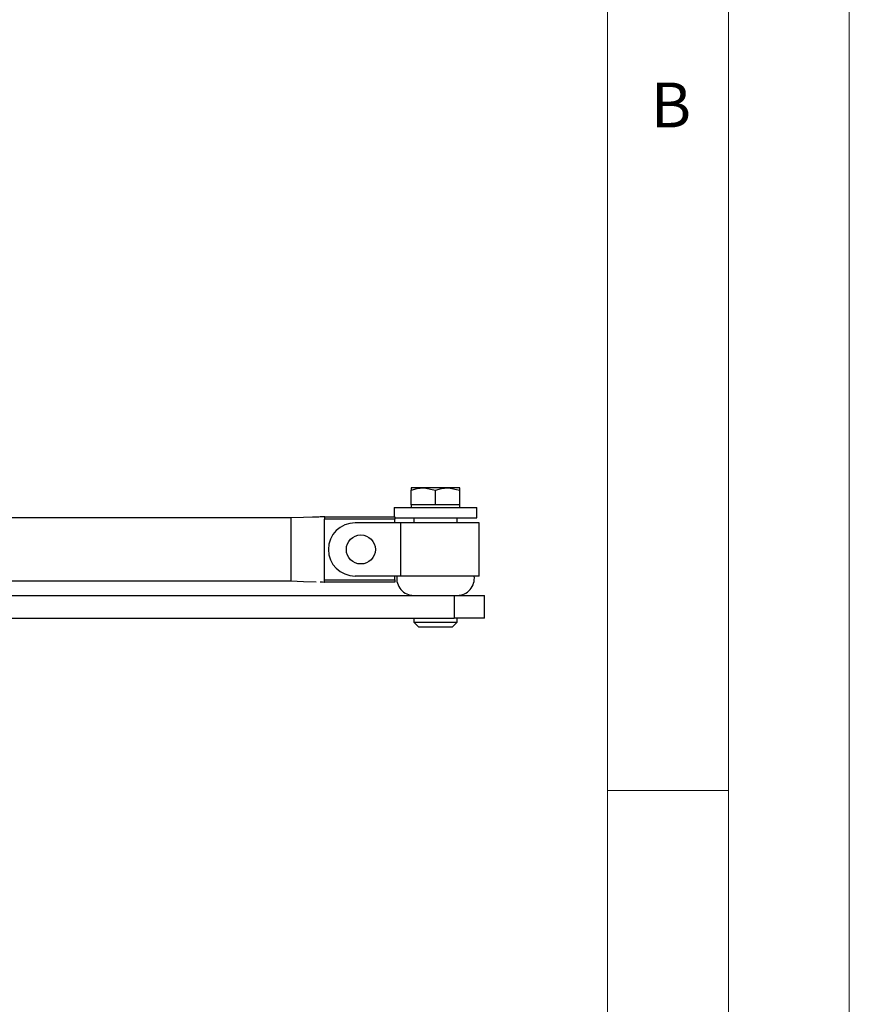
# Model space of a CAD drawing. Units: millimetres. Extents: x 0 to 1050, y 0 to 1485.
# Drawn here: x 879 to 1050, y 936 to 1140 of the extents above; entities that cross this region are included whole.
import ezdxf

# ---------------------------------------------------------------- set-up
doc = ezdxf.new("R2010")
doc.units = ezdxf.units.MM
doc.header["$LTSCALE"] = 5
doc.styles.add('SLDTEXTSTYLE0', font='TXT', dxfattribs={"width": 0.75})

msp = doc.modelspace()

# ---------------------------------------------------------------- linework, layer by layer
at = {"color": 7, "linetype": 'Continuous', "lineweight": 18}
for p, q in [((1050.15, 1485.28), (1050.15, 0.28)), ((1025.15, 1457.96), (1025.15, 22.78)), ((1000.15, 47.78), (1000.15, 1437.78)), ((1000.15, 980.37), (1025.15, 980.37))]:
    msp.add_line(p, q, dxfattribs=at)
at = {"color": 7, "linetype": 'Continuous', "lineweight": 25}
for p, q in [((959.63, 1042.87), (959.63, 1042.42)), ((962.13, 1042.87), (959.63, 1042.87)), ((959.63, 1039.37), (959.63, 1042.42)), ((967.13, 1042.87), (962.13, 1042.87)), ((964.63, 1039.37), (964.63, 1042.42)), ((969.63, 1042.87), (967.13, 1042.87)), ((969.63, 1042.42), (969.63, 1042.87)), ((969.63, 1039.37), (969.63, 1042.42)), ((956.08, 1038.87), (956.08, 1036.92)), ((956.08, 1038.87), (973.18, 1038.87)), ((959.63, 1039.37), (959.63, 1038.87)), ((962.13, 1039.37), (959.63, 1039.37)), ((964.63, 1039.37), (962.13, 1039.37)), ((967.13, 1039.37), (964.63, 1039.37)), ((969.63, 1039.37), (967.13, 1039.37)), ((969.63, 1038.87), (969.63, 1039.37)), ((973.18, 1036.67), (973.18, 1038.87)), ((934.7, 1036.67), (853.2, 1036.67)), ((934.7, 1036.67), (934.7, 1023.67)), ((941.7, 1036.92), (956.2, 1036.92)), ((941.7, 1023.92), (941.7, 1036.42)), ((956.2, 1036.42), (941.7, 1036.42)), ((957.4, 1035.67), (948, 1035.67)), ((956.2, 1036.92), (956.2, 1036.42)), ((956.2, 1036.67), (973.18, 1036.67)), ((956.2, 1035.67), (956.2, 1036.42)), ((957.4, 1035.67), (957.4, 1024.67)), ((973.63, 1035.67), (957.4, 1035.67)), ((960.13, 1036.67), (960.13, 1035.67)), ((969.13, 1035.67), (969.13, 1036.67)), ((973.63, 1024.67), (973.63, 1035.67)), ((853.2, 1023.67), (934.7, 1023.67)), ((941.05, 1023.45), (941.74, 1023.41)), ((941.7, 1023.92), (956.2, 1023.92)), ((956.2, 1023.42), (941.7, 1023.42)), ((957.4, 1024.67), (948, 1024.67)), ((956.2, 1023.92), (956.2, 1024.67)), ((956.2, 1023.92), (956.2, 1023.42)), ((973.63, 1024.67), (957.4, 1024.67)), ((772.59, 1020.67), (968.45, 1020.67)), ((968.45, 1020.67), (968.45, 1015.97)), ((968.45, 1020.67), (974.73, 1020.67)), ((974.73, 1015.97), (974.73, 1020.67)), ((772.59, 1015.97), (968.45, 1015.97)), ((960.13, 1015.97), (960.13, 1015.17)), ((960.13, 1015.17), (961.13, 1014.17)), ((960.13, 1015.17), (969.04, 1015.17)), ((968.13, 1014.17), (969.13, 1015.17)), ((974.73, 1015.97), (968.45, 1015.97)), ((969.04, 1015.17), (969.13, 1015.17)), ((969.13, 1015.17), (969.13, 1015.97)), ((961.13, 1014.17), (968.06, 1014.17)), ((968.06, 1014.17), (968.13, 1014.17))]:
    msp.add_line(p, q, dxfattribs=at)
at = {"color": 7, "linetype": 'Continuous', "lineweight": 25, "flags": 128}
for points in [[(959.63, 1042.42), (960.86, 1042.75), (962.13, 1042.87)], [(962.13, 1042.87), (962.31, 1042.87), (964.63, 1042.42)], [(964.63, 1042.42), (965.86, 1042.75), (967.13, 1042.87)], [(967.13, 1042.87), (967.31, 1042.87), (969.63, 1042.42)], [(939.98, 1036.86), (937.34, 1036.76), (934.7, 1036.67)], [(941.74, 1036.92), (940.49, 1036.87), (939.23, 1036.81)], [(941.7, 1036.92), (941.28, 1036.89), (940.82, 1036.88)], [(934.7, 1023.67), (937.34, 1023.58), (939.98, 1023.48)], [(940.82, 1023.46), (941.28, 1023.45), (941.7, 1023.42)], [(941.7, 1023.42), (941.7, 1023.45), (941.7, 1023.53), (941.7, 1023.65), (941.7, 1023.81), (941.7, 1023.92)]]:
    msp.add_lwpolyline(points, dxfattribs=at)
at = {"color": 7, "linetype": 'Continuous', "lineweight": 25}
msp.add_circle((949.2, 1030.17), 3, dxfattribs=at)
for centre, radius, start, end in [((962.78, 1036.67), 21.08, 179.3205, 180.6795), ((948, 1030.17), 5.5, 90, 270), ((960.13, 1024.2), 3.53, 172.3719, 270), ((969.13, 1024.2), 3.53, 270, 7.6281)]:
    msp.add_arc(centre, radius, start, end, dxfattribs=at)

# ---------------------------------------------------------------- texts
at = {"color": 7, "linetype": 'Continuous', "lineweight": 0, "insert": (1009.16, 1126.64), "char_height": 9.26, "attachment_point": 1, "style": 'SLDTEXTSTYLE0'}
msp.add_mtext('B', dxfattribs=at)

doc.saveas('drawing.dxf')
